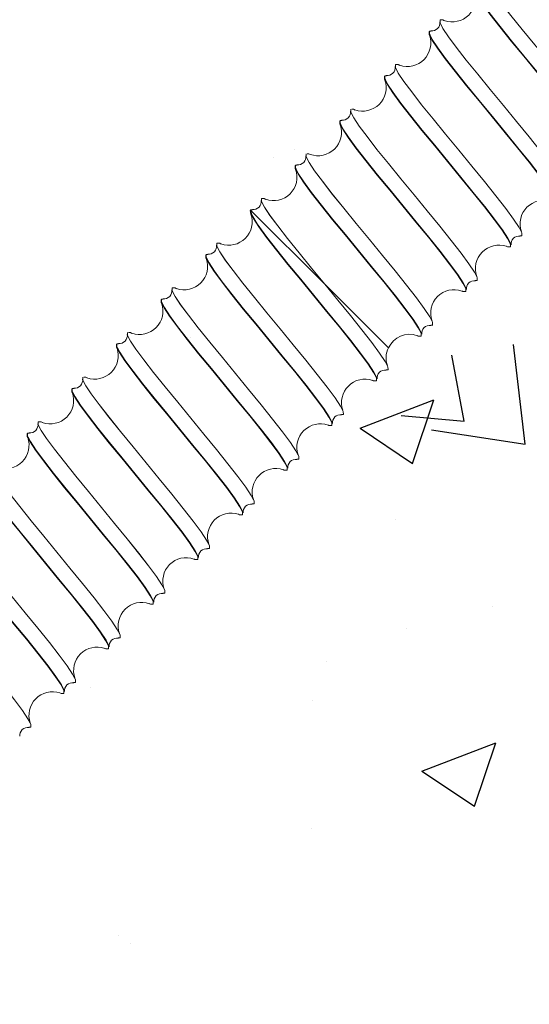
# Model space of a CAD drawing. Units: inches. Extents: x 5386 to 6575, y -4788 to 353.
# Drawn here: x 5489 to 5494, y -4297 to -4288 of the extents above; entities that cross this region are included whole.
import ezdxf

# ---------------------------------------------------------------- set-up
doc = ezdxf.new("R2010")
doc.units = ezdxf.units.IN
doc.header["$MEASUREMENT"] = 0

msp = doc.modelspace()

# ---------------------------------------------------------------- linework, layer by layer
at = {"color": 7, "linetype": 'Continuous', "lineweight": 15}
for p, q in [((5493.45412, -4287.55891), (5493.45409, -4287.55895)), ((5493.02986, -4287.98318), (5493.02982, -4287.98321)), ((5492.60559, -4288.40744), (5492.60556, -4288.40748)), ((5492.18133, -4288.8317), (5492.1813, -4288.83174)), ((5491.75707, -4289.25597), (5491.75703, -4289.256)), ((5491.6542, -4289.36523), (5491.65299, -4289.36402)), ((5491.65356, -4289.38537), (5491.6569, -4289.40278)), ((5492.35773, -4290.06877), (5491.65397, -4289.365)), ((5494.23191, -4289.60956), (5494.23194, -4289.60952)), ((5491.3328, -4289.68023), (5491.33277, -4289.68027)), ((5492.35811, -4290.06914), (5492.9628, -4290.67383)), ((5493.80764, -4290.03382), (5493.80768, -4290.03379)), ((5490.90854, -4290.1045), (5490.9085, -4290.10453)), ((5493.38338, -4290.45809), (5493.38341, -4290.45805)), ((5490.48427, -4290.52876), (5490.48424, -4290.5288)), ((5492.95911, -4290.88235), (5492.95915, -4290.88231)), ((5490.06001, -4290.95302), (5490.05998, -4290.95306)), ((5492.53485, -4291.30661), (5492.53488, -4291.30658)), ((5489.63575, -4291.37729), (5489.63571, -4291.37732)), ((5492.11058, -4291.73088), (5492.11062, -4291.73084)), ((5491.68632, -4292.15514), (5491.68636, -4292.15511)), ((5491.26206, -4292.57941), (5491.26209, -4292.57937)), ((5490.83779, -4293.00367), (5490.83783, -4293.00363)), ((5490.41353, -4293.42793), (5490.41356, -4293.4279)), ((5489.98926, -4293.8522), (5489.9893, -4293.85216)), ((5489.565, -4294.27646), (5489.56504, -4294.27643))]:
    msp.add_line(p, q, dxfattribs=at)
at = {"linetype": 'Continuous'}
for p, q in [((5492.07526, -4288.78621), (5492.07526, -4288.78621)), ((5491.87175, -4288.86203), (5491.87175, -4288.86203)), ((5491.08693, -4290.57463), (5491.08693, -4290.57463)), ((5494.26084, -4291.59011), (5494.15035, -4290.64041)), ((5493.68197, -4291.36917), (5493.56634, -4290.74234)), ((5490.74254, -4291.14739), (5490.74254, -4291.14739)), ((5492.69522, -4291.43565), (5493.39541, -4291.16688)), ((5493.19264, -4291.77117), (5493.39541, -4291.16688)), ((5493.08426, -4291.31687), (5493.68197, -4291.36916)), ((5492.69522, -4291.43565), (5493.19265, -4291.77117)), ((5493.37147, -4291.45217), (5494.26084, -4291.59011)), ((5490.26606, -4292.30717), (5490.26606, -4292.30717)), ((5493.02838, -4292.30754), (5493.02838, -4292.30754)), ((5493.94986, -4293.13153), (5493.94986, -4293.13153)), ((5493.13869, -4293.34306), (5493.13869, -4293.34306)), ((5492.37454, -4293.65042), (5492.37454, -4293.65042)), ((5490.12792, -4293.89617), (5490.12792, -4293.89617)), ((5492.24355, -4294.02014), (5492.24355, -4294.02014)), ((5493.28204, -4294.69318), (5493.98223, -4294.4244)), ((5493.77947, -4295.02869), (5493.98223, -4294.4244)), ((5493.28204, -4294.69318), (5493.77947, -4295.02869)), ((5492.2364, -4295.23942), (5492.2364, -4295.23942)), ((5490.39768, -4296.25166), (5490.39768, -4296.25166)), ((5490.51415, -4296.32824), (5490.51415, -4296.32824))]:
    msp.add_line(p, q, dxfattribs=at)
at = {"color": 7, "linetype": 'Continuous', "lineweight": 15, "flags": 128}
for points in [[(5495.06169, -4288.7608), (5495.08043, -4288.76103), (5495.0801, -4288.73418), (5495.05312, -4288.68069), (5495.00104, -4288.60209), (5494.92636, -4288.50089), (5494.83247, -4288.38048), (5494.72347, -4288.24497), (5494.60408, -4288.09906), (5494.47939, -4287.94786), (5494.3547, -4287.79665), (5494.23531, -4287.65074), (5494.12632, -4287.51523), (5494.03243, -4287.39482), (5493.95775, -4287.29363), (5493.90566, -4287.21502), (5493.87868, -4287.16153), (5493.87835, -4287.13468)], [(5495.08047, -4288.76099), (5495.08014, -4288.73415), (5495.05316, -4288.68065), (5495.00107, -4288.60205), (5494.92639, -4288.50085), (5494.8325, -4288.38044), (5494.72351, -4288.24494), (5494.60412, -4288.09903), (5494.47943, -4287.94782), (5494.35474, -4287.79661), (5494.23535, -4287.65071), (5494.12636, -4287.5152), (5494.03246, -4287.39479), (5493.95778, -4287.29359), (5493.9057, -4287.21499), (5493.87872, -4287.16149), (5493.87839, -4287.13465), (5493.90523, -4287.13498), (5493.91796, -4287.14139)], [(5494.96995, -4288.84746), (5494.96986, -4288.83837), (5494.94306, -4288.78504), (5494.89126, -4288.70673), (5494.81696, -4288.60592), (5494.72354, -4288.48597), (5494.61508, -4288.351), (5494.49627, -4288.20567), (5494.37218, -4288.05507), (5494.24809, -4287.90446), (5494.12928, -4287.75914), (5494.02082, -4287.62416), (5493.9274, -4287.50422), (5493.8531, -4287.40341), (5493.8013, -4287.32509), (5493.77966, -4287.28204)], [(5494.97343, -4288.84558), (5494.97333, -4288.8357), (5494.9465, -4288.78235), (5494.89466, -4288.704), (5494.82031, -4288.60314), (5494.72683, -4288.48313), (5494.6183, -4288.34809), (5494.49941, -4288.20269), (5494.37525, -4288.052), (5494.25108, -4287.90132), (5494.13219, -4287.75592), (5494.02366, -4287.62087), (5493.93018, -4287.50087), (5493.85583, -4287.40001), (5493.80399, -4287.32165), (5493.78323, -4287.28036)], [(5494.63723, -4289.18506), (5494.65617, -4289.18529), (5494.65584, -4289.15845), (5494.62886, -4289.10495), (5494.57677, -4289.02635), (5494.5021, -4288.92515), (5494.4082, -4288.80474), (5494.29921, -4288.66923), (5494.17982, -4288.52333), (5494.05513, -4288.37212), (5493.93044, -4288.22091), (5493.81105, -4288.07501), (5493.70206, -4287.9395), (5493.60816, -4287.81909), (5493.53348, -4287.71789), (5493.4814, -4287.63929), (5493.45442, -4287.58579), (5493.45409, -4287.55895)], [(5494.6562, -4289.18526), (5494.65588, -4289.15841), (5494.6289, -4289.10492), (5494.57681, -4289.02631), (5494.50213, -4288.92512), (5494.40824, -4288.80471), (5494.29925, -4288.6692), (5494.17986, -4288.52329), (5494.05516, -4288.37208), (5493.93047, -4288.22088), (5493.81108, -4288.07497), (5493.70209, -4287.93946), (5493.6082, -4287.81905), (5493.53352, -4287.71786), (5493.48143, -4287.63925), (5493.45445, -4287.58576), (5493.45412, -4287.55891), (5493.48097, -4287.55924), (5493.49582, -4287.56673)], [(5493.35896, -4287.70462), (5493.3529, -4287.69257), (5493.35263, -4287.66578), (5493.36967, -4287.66595)], [(5493.35623, -4287.70796), (5493.35023, -4287.69603), (5493.34997, -4287.66925), (5493.35266, -4287.66928)], [(5494.54569, -4289.27173), (5494.5456, -4289.26263), (5494.51879, -4289.20931), (5494.46699, -4289.13099), (5494.3927, -4289.03018), (5494.29927, -4288.91024), (5494.19082, -4288.77526), (5494.07201, -4288.62994), (5493.94792, -4288.47933), (5493.82383, -4288.32873), (5493.70502, -4288.1834), (5493.59656, -4288.04843), (5493.50313, -4287.92848), (5493.42884, -4287.82767), (5493.37704, -4287.74936), (5493.35623, -4287.70796)], [(5494.54916, -4289.26993), (5494.54906, -4289.25996), (5494.52223, -4289.20662), (5494.4704, -4289.12826), (5494.39605, -4289.0274), (5494.30256, -4288.9074), (5494.19404, -4288.77235), (5494.07515, -4288.62695), (5493.95098, -4288.47627), (5493.82681, -4288.32558), (5493.70793, -4288.18018), (5493.5994, -4288.04514), (5493.50591, -4287.92513), (5493.43157, -4287.82427), (5493.37973, -4287.74592), (5493.35896, -4287.70462)], [(5494.21288, -4289.60932), (5494.23191, -4289.60956), (5494.23158, -4289.58271), (5494.2046, -4289.52922), (5494.15251, -4289.45061), (5494.07783, -4289.34942), (5493.98394, -4289.22901), (5493.87495, -4289.0935), (5493.75556, -4288.94759), (5493.63086, -4288.79638), (5493.50617, -4288.64518), (5493.38678, -4288.49927), (5493.27779, -4288.36376), (5493.1839, -4288.24335), (5493.10922, -4288.14216), (5493.05713, -4288.06355), (5493.03015, -4288.01006), (5493.02982, -4287.98321)], [(5494.22404, -4289.56766), (5494.20463, -4289.52918), (5494.15255, -4289.45058), (5494.07787, -4289.34938), (5493.98397, -4289.22897), (5493.87498, -4289.09346), (5493.75559, -4288.94756), (5493.6309, -4288.79635), (5493.50621, -4288.64514), (5493.38682, -4288.49923), (5493.27783, -4288.36373), (5493.18393, -4288.24332), (5493.10925, -4288.14212), (5493.05717, -4288.06352), (5493.03019, -4288.01002), (5493.02986, -4287.98318), (5493.0567, -4287.9835), (5493.07229, -4287.99137)], [(5492.93169, -4288.13167), (5492.92597, -4288.1203), (5492.9257, -4288.09351), (5492.9284, -4288.09354)], [(5492.9347, -4288.12889), (5492.92864, -4288.11684), (5492.92836, -4288.09004), (5492.94538, -4288.09022)], [(5494.12143, -4289.69599), (5494.12133, -4289.68689), (5494.09453, -4289.63357), (5494.04273, -4289.55526), (5493.96843, -4289.45444), (5493.87501, -4289.3345), (5493.76655, -4289.19953), (5493.64774, -4289.0542), (5493.52365, -4288.9036), (5493.39956, -4288.75299), (5493.28075, -4288.60766), (5493.1723, -4288.47269), (5493.07887, -4288.35275), (5493.00457, -4288.25194), (5492.95277, -4288.17362), (5492.93169, -4288.13167)], [(5494.1249, -4289.69411), (5494.1248, -4289.68423), (5494.09797, -4289.63088), (5494.04613, -4289.55253), (5493.97179, -4289.45167), (5493.8783, -4289.33166), (5493.76977, -4289.19662), (5493.65089, -4289.05121), (5493.52672, -4288.90053), (5493.40255, -4288.74985), (5493.28366, -4288.60444), (5493.17514, -4288.4694), (5493.08165, -4288.3494), (5493.0073, -4288.24853), (5492.95547, -4288.17018), (5492.9347, -4288.12889)], [(5493.80082, -4289.994), (5493.78037, -4289.95344), (5493.72828, -4289.87484), (5493.6536, -4289.77365), (5493.55971, -4289.65324), (5493.45072, -4289.51773), (5493.33133, -4289.37182), (5493.20664, -4289.22061), (5493.08194, -4289.0694), (5492.96255, -4288.9235), (5492.85356, -4288.78799), (5492.75967, -4288.66758), (5492.68499, -4288.56638), (5492.6329, -4288.48778), (5492.60592, -4288.43429), (5492.60559, -4288.40744)], [(5492.61433, -4288.40755), (5492.63244, -4288.40777), (5492.64615, -4288.41469)], [(5493.78859, -4290.03359), (5493.80764, -4290.03382), (5493.80731, -4290.00698), (5493.78033, -4289.95348), (5493.72825, -4289.87488), (5493.65357, -4289.77368), (5493.55967, -4289.65327), (5493.45068, -4289.51776), (5493.33129, -4289.37186), (5493.2066, -4289.22065), (5493.08191, -4289.06944), (5492.96252, -4288.92353), (5492.85353, -4288.78803), (5492.75963, -4288.66762), (5492.68495, -4288.56642), (5492.63287, -4288.48782), (5492.60589, -4288.43432), (5492.60579, -4288.42629)], [(5492.50786, -4288.5568), (5492.50171, -4288.54456), (5492.50144, -4288.51778), (5492.50413, -4288.5178)], [(5492.51044, -4288.55315), (5492.50437, -4288.5411), (5492.5041, -4288.51431), (5492.52105, -4288.51448)], [(5493.69716, -4290.12026), (5493.69707, -4290.11116), (5493.67027, -4290.05784), (5493.61847, -4289.97952), (5493.54417, -4289.87871), (5493.45074, -4289.75877), (5493.34229, -4289.62379), (5493.22348, -4289.47847), (5493.09939, -4289.32786), (5492.9753, -4289.17725), (5492.85649, -4289.03193), (5492.74803, -4288.89695), (5492.65461, -4288.77701), (5492.58031, -4288.6762), (5492.52851, -4288.59788), (5492.50786, -4288.5568)], [(5493.70063, -4290.11829), (5493.70053, -4290.10849), (5493.67371, -4290.05515), (5493.62187, -4289.97679), (5493.54752, -4289.87593), (5493.45403, -4289.75593), (5493.34551, -4289.62088), (5493.22662, -4289.47548), (5493.10245, -4289.32479), (5492.97829, -4289.17411), (5492.8594, -4289.02871), (5492.75087, -4288.89366), (5492.65738, -4288.77366), (5492.58304, -4288.6728), (5492.5312, -4288.59444), (5492.51044, -4288.55315)], [(5493.37645, -4290.41805), (5493.3561, -4290.37771), (5493.30402, -4290.29911), (5493.22934, -4290.19791), (5493.13544, -4290.0775), (5493.02645, -4289.94199), (5492.90706, -4289.79608), (5492.78237, -4289.64488), (5492.65768, -4289.49367), (5492.53829, -4289.34776), (5492.4293, -4289.21225), (5492.3354, -4289.09184), (5492.26073, -4288.99065), (5492.20864, -4288.91205), (5492.18166, -4288.85855), (5492.18133, -4288.8317)], [(5493.36443, -4290.45785), (5493.38338, -4290.45809), (5493.38305, -4290.43124), (5493.35607, -4290.37774), (5493.30398, -4290.29914), (5493.2293, -4290.19795), (5493.13541, -4290.07753), (5493.02642, -4289.94203), (5492.90703, -4289.79612), (5492.78234, -4289.64491), (5492.65764, -4289.4937), (5492.53825, -4289.3478), (5492.42926, -4289.21229), (5492.33537, -4289.09188), (5492.26069, -4288.99068), (5492.2086, -4288.91208), (5492.18162, -4288.85858), (5492.18152, -4288.85049)], [(5492.19006, -4288.83181), (5492.20818, -4288.83203), (5492.2205, -4288.83825)], [(5492.08292, -4288.97971), (5492.07744, -4288.96883), (5492.07717, -4288.94204), (5492.07987, -4288.94207)], [(5492.08617, -4288.97742), (5492.08011, -4288.96536), (5492.07983, -4288.93857), (5492.09675, -4288.93875)], [(5493.2729, -4290.54452), (5493.27281, -4290.53542), (5493.246, -4290.4821), (5493.1942, -4290.40378), (5493.11991, -4290.30297), (5493.02648, -4290.18303), (5492.91802, -4290.04806), (5492.79921, -4289.90273), (5492.67512, -4289.75212), (5492.55104, -4289.60152), (5492.43223, -4289.45619), (5492.32377, -4289.32122), (5492.23034, -4289.20128), (5492.15605, -4289.10046), (5492.10425, -4289.02215), (5492.08292, -4288.97971)], [(5493.27637, -4290.54249), (5493.27627, -4290.53275), (5493.24944, -4290.47941), (5493.1976, -4290.40106), (5493.12326, -4290.30019), (5493.02977, -4290.18019), (5492.92124, -4290.04515), (5492.80236, -4289.89974), (5492.67819, -4289.74906), (5492.55402, -4289.59837), (5492.43514, -4289.45297), (5492.32661, -4289.31793), (5492.23312, -4289.19792), (5492.15878, -4289.09706), (5492.10694, -4289.01871), (5492.08617, -4288.97742)], [(5492.35773, -4290.06877), (5492.23313, -4289.91766), (5492.11384, -4289.77187), (5492.00493, -4289.63647), (5491.91111, -4289.51614), (5491.83643, -4289.41495), (5491.78434, -4289.33635), (5491.75736, -4289.28285), (5491.75703, -4289.256)], [(5492.35811, -4290.06914), (5492.23342, -4289.91793), (5492.11403, -4289.77203), (5492.00503, -4289.63652), (5491.91114, -4289.51611), (5491.83646, -4289.41491), (5491.78438, -4289.33631), (5491.7574, -4289.28281), (5491.75707, -4289.25597), (5491.78391, -4289.2563), (5491.79846, -4289.26363)], [(5491.65131, -4289.36829), (5491.65038, -4289.3687), (5491.65356, -4289.38537)], [(5492.84863, -4290.96879), (5492.84854, -4290.95969), (5492.82174, -4290.90636), (5492.76994, -4290.82805), (5492.69564, -4290.72724), (5492.60222, -4290.60729), (5492.49376, -4290.47232), (5492.37495, -4290.32699), (5492.25086, -4290.17639), (5492.12677, -4290.02578), (5492.00796, -4289.88046), (5491.8995, -4289.74548), (5491.80608, -4289.62554), (5491.73178, -4289.52473), (5491.67998, -4289.44641), (5491.65318, -4289.39309), (5491.65308, -4289.38281)], [(5491.65397, -4289.365), (5491.65557, -4289.36283), (5491.67243, -4289.36301)], [(5492.85211, -4290.96697), (5492.852, -4290.95702), (5492.82518, -4290.90367), (5492.77334, -4290.82532), (5492.69899, -4290.72446), (5492.60551, -4290.60445), (5492.49698, -4290.46941), (5492.37809, -4290.32401), (5492.25393, -4290.17332), (5492.12976, -4290.02264), (5492.01087, -4289.87724), (5491.90234, -4289.74219), (5491.80886, -4289.62219), (5491.71728, -4289.49646), (5491.66418, -4289.40944), (5491.65397, -4289.365)], [(5492.51582, -4291.30638), (5492.53485, -4291.30661), (5492.53452, -4291.27977), (5492.50754, -4291.22627), (5492.45545, -4291.14767), (5492.38078, -4291.04647), (5492.28688, -4290.92606), (5492.17789, -4290.79055), (5492.0585, -4290.64465), (5491.93381, -4290.49344), (5491.80912, -4290.34223), (5491.68973, -4290.19633), (5491.58074, -4290.06082), (5491.48684, -4289.94041), (5491.41216, -4289.83921), (5491.36008, -4289.76061), (5491.3331, -4289.70711), (5491.33277, -4289.68027)], [(5492.53488, -4291.30658), (5492.53456, -4291.27973), (5492.50758, -4291.22624), (5492.45549, -4291.14763), (5492.38081, -4291.04644), (5492.28692, -4290.92603), (5492.17792, -4290.79052), (5492.05853, -4290.64461), (5491.93384, -4290.49341), (5491.80915, -4290.3422), (5491.68976, -4290.19629), (5491.58077, -4290.06078), (5491.48688, -4289.94037), (5491.4122, -4289.83918), (5491.36011, -4289.76057), (5491.33313, -4289.70708), (5491.3328, -4289.68023), (5491.35965, -4289.68056), (5491.3737, -4289.68765)], [(5494.0827, -4289.70732), (5494.09482, -4289.71341), (5494.1216, -4289.71368), (5494.12143, -4289.69599)], [(5491.23372, -4289.82691), (5491.22891, -4289.81735), (5491.22865, -4289.79057), (5491.23134, -4289.7906)], [(5491.23764, -4289.82594), (5491.23158, -4289.81389), (5491.23131, -4289.7871), (5491.24832, -4289.78727)], [(5492.42437, -4291.39305), (5492.42428, -4291.38395), (5492.39747, -4291.33063), (5492.34567, -4291.25231), (5492.27138, -4291.1515), (5492.17795, -4291.03156), (5492.0695, -4290.89658), (5491.95068, -4290.75126), (5491.8266, -4290.60065), (5491.70251, -4290.45005), (5491.5837, -4290.30472), (5491.47524, -4290.16975), (5491.38181, -4290.0498), (5491.30752, -4289.94899), (5491.25572, -4289.87068), (5491.23372, -4289.82691)], [(5492.42784, -4291.39116), (5492.42774, -4291.38128), (5492.40091, -4291.32794), (5492.34908, -4291.24958), (5492.27473, -4291.14872), (5492.18124, -4291.02872), (5492.07272, -4290.89367), (5491.95383, -4290.74827), (5491.82966, -4290.59759), (5491.70549, -4290.4469), (5491.58661, -4290.3015), (5491.47808, -4290.16646), (5491.38459, -4290.04645), (5491.31025, -4289.94559), (5491.25841, -4289.86724), (5491.23764, -4289.82594)], [(5492.94016, -4290.88212), (5492.95911, -4290.88235), (5492.95878, -4290.8555), (5492.9318, -4290.80201), (5492.87972, -4290.72341), (5492.80504, -4290.62221), (5492.71114, -4290.5018), (5492.60215, -4290.36629), (5492.48276, -4290.22038), (5492.35807, -4290.06918), (5492.35773, -4290.06877)], [(5492.95915, -4290.88231), (5492.95882, -4290.85547), (5492.93184, -4290.80197), (5492.87975, -4290.72337), (5492.80507, -4290.62217), (5492.71118, -4290.50176), (5492.60219, -4290.36626), (5492.4828, -4290.22035), (5492.35811, -4290.06914)], [(5492.09155, -4291.73064), (5492.11058, -4291.73088), (5492.11026, -4291.70403), (5492.08328, -4291.65054), (5492.03119, -4291.57193), (5491.95651, -4291.47074), (5491.86262, -4291.35033), (5491.75363, -4291.21482), (5491.63424, -4291.06891), (5491.50954, -4290.9177), (5491.38485, -4290.7665), (5491.26546, -4290.62059), (5491.15647, -4290.48508), (5491.06258, -4290.36467), (5490.9879, -4290.26348), (5490.93581, -4290.18487), (5490.90883, -4290.13138), (5490.9085, -4290.10453)], [(5492.10239, -4291.68833), (5492.08331, -4291.6505), (5492.03123, -4291.5719), (5491.95655, -4291.4707), (5491.86265, -4291.35029), (5491.75366, -4291.21478), (5491.63427, -4291.06888), (5491.50958, -4290.91767), (5491.38489, -4290.76646), (5491.2655, -4290.62055), (5491.15651, -4290.48505), (5491.06261, -4290.36464), (5490.98793, -4290.26344), (5490.93585, -4290.18484), (5490.90887, -4290.13134), (5490.90854, -4290.1045), (5490.93538, -4290.10482), (5490.9501, -4290.11225)], [(5493.65917, -4290.13195), (5493.67055, -4290.13767), (5493.69734, -4290.13794), (5493.69716, -4290.12026)], [(5490.80969, -4290.25163), (5490.80465, -4290.24162), (5490.80438, -4290.21483), (5490.80708, -4290.21486)], [(5490.81338, -4290.25021), (5490.80732, -4290.23816), (5490.80704, -4290.21136), (5490.82398, -4290.21154)], [(5492.00011, -4291.81731), (5492.00001, -4291.80821), (5491.97321, -4291.75489), (5491.92141, -4291.67658), (5491.84711, -4291.57576), (5491.75369, -4291.45582), (5491.64523, -4291.32085), (5491.52642, -4291.17552), (5491.40233, -4291.02492), (5491.27824, -4290.87431), (5491.15943, -4290.72898), (5491.05098, -4290.59401), (5490.95755, -4290.47407), (5490.88325, -4290.37326), (5490.83145, -4290.29494), (5490.80969, -4290.25163)], [(5492.00358, -4291.81533), (5492.00348, -4291.80555), (5491.97665, -4291.7522), (5491.92481, -4291.67385), (5491.85047, -4291.57299), (5491.75698, -4291.45298), (5491.64845, -4291.31794), (5491.52957, -4291.17254), (5491.4054, -4291.02185), (5491.28123, -4290.87117), (5491.16234, -4290.72576), (5491.05382, -4290.59072), (5490.96033, -4290.47072), (5490.88598, -4290.36985), (5490.83415, -4290.2915), (5490.81338, -4290.25021)], [(5491.67882, -4292.11396), (5491.65905, -4292.07476), (5491.60696, -4291.99616), (5491.53228, -4291.89497), (5491.43839, -4291.77456), (5491.3294, -4291.63905), (5491.21001, -4291.49314), (5491.08532, -4291.34193), (5490.96062, -4291.19073), (5490.84123, -4291.04482), (5490.73224, -4290.90931), (5490.63835, -4290.7889), (5490.56367, -4290.6877), (5490.51158, -4290.6091), (5490.4846, -4290.55561), (5490.48427, -4290.52876)], [(5491.66738, -4292.15491), (5491.68632, -4292.15514), (5491.68599, -4292.1283), (5491.65901, -4292.0748), (5491.60693, -4291.9962), (5491.53225, -4291.895), (5491.43835, -4291.77459), (5491.32936, -4291.63908), (5491.20997, -4291.49318), (5491.08528, -4291.34197), (5490.96059, -4291.19076), (5490.8412, -4291.04485), (5490.73221, -4290.90935), (5490.63831, -4290.78894), (5490.56363, -4290.68774), (5490.51155, -4290.60914), (5490.48457, -4290.55564), (5490.48447, -4290.5477)], [(5490.49301, -4290.52887), (5490.51112, -4290.52909), (5490.52641, -4290.5368)], [(5493.23641, -4290.55697), (5493.24629, -4290.56194), (5493.27308, -4290.56221), (5493.2729, -4290.54452)], [(5490.38638, -4290.67782), (5490.38039, -4290.66588), (5490.38012, -4290.6391), (5490.38281, -4290.63912)], [(5490.38912, -4290.67447), (5490.38305, -4290.66242), (5490.38278, -4290.63563), (5490.39957, -4290.6358)], [(5491.57584, -4292.24158), (5491.57575, -4292.23248), (5491.54895, -4292.17916), (5491.49715, -4292.10084), (5491.42285, -4292.00003), (5491.32942, -4291.88009), (5491.22097, -4291.74511), (5491.10216, -4291.59979), (5490.97807, -4291.44918), (5490.85398, -4291.29858), (5490.73517, -4291.15325), (5490.62671, -4291.01827), (5490.53329, -4290.89833), (5490.45899, -4290.79752), (5490.40719, -4290.7192), (5490.38638, -4290.67782)], [(5491.57931, -4292.23956), (5491.57921, -4292.22981), (5491.55239, -4292.17647), (5491.50055, -4292.09811), (5491.4262, -4291.99725), (5491.33271, -4291.87725), (5491.22419, -4291.7422), (5491.1053, -4291.5968), (5490.98113, -4291.44612), (5490.85697, -4291.29543), (5490.73808, -4291.15003), (5490.62955, -4291.01498), (5490.53606, -4290.89498), (5490.46172, -4290.79412), (5490.40988, -4290.71576), (5490.38912, -4290.67447)], [(5491.2554, -4292.5399), (5491.23478, -4292.49903), (5491.1827, -4292.42043), (5491.10802, -4292.31923), (5491.01412, -4292.19882), (5490.90513, -4292.06331), (5490.78574, -4291.91741), (5490.66105, -4291.7662), (5490.53636, -4291.61499), (5490.41697, -4291.46908), (5490.30798, -4291.33358), (5490.21408, -4291.21316), (5490.1394, -4291.11197), (5490.08732, -4291.03337), (5490.06034, -4290.97987), (5490.06001, -4290.95302)], [(5491.2432, -4292.57917), (5491.26206, -4292.57941), (5491.26173, -4292.55256), (5491.23475, -4292.49906), (5491.18266, -4292.42046), (5491.10798, -4292.31927), (5491.01409, -4292.19885), (5490.9051, -4292.06335), (5490.78571, -4291.91744), (5490.66102, -4291.76623), (5490.53632, -4291.61502), (5490.41693, -4291.46912), (5490.30794, -4291.33361), (5490.21405, -4291.2132), (5490.13937, -4291.112), (5490.08728, -4291.0334), (5490.0603, -4290.9799), (5490.06021, -4290.97205)], [(5490.06874, -4290.95313), (5490.08686, -4290.95335), (5490.10005, -4290.96001)], [(5492.8111, -4290.98071), (5492.82203, -4290.9862), (5492.84881, -4290.98647), (5492.84863, -4290.96879)], [(5489.96185, -4291.10154), (5489.95612, -4291.09015), (5489.95585, -4291.06336), (5489.95855, -4291.06339)], [(5489.96485, -4291.09874), (5489.95879, -4291.08668), (5489.95851, -4291.05989), (5489.97539, -4291.06007)], [(5491.15158, -4292.66584), (5491.15149, -4292.65674), (5491.12468, -4292.60342), (5491.07288, -4292.5251), (5490.99859, -4292.42429), (5490.90516, -4292.30435), (5490.7967, -4292.16938), (5490.67789, -4292.02405), (5490.5538, -4291.87344), (5490.42972, -4291.72284), (5490.3109, -4291.57751), (5490.20245, -4291.44254), (5490.10902, -4291.3226), (5490.03473, -4291.22178), (5489.98293, -4291.14347), (5489.96185, -4291.10154)], [(5491.15505, -4292.66389), (5491.15495, -4292.65407), (5491.12812, -4292.60073), (5491.07628, -4292.52238), (5491.00194, -4292.42151), (5490.90845, -4292.30151), (5490.79992, -4292.16647), (5490.68104, -4292.02106), (5490.55687, -4291.87038), (5490.4327, -4291.71969), (5490.31382, -4291.57429), (5490.20529, -4291.43925), (5490.1118, -4291.31924), (5490.03745, -4291.21838), (5489.98562, -4291.14003), (5489.96485, -4291.09874)], [(5490.81905, -4293.00344), (5490.83779, -4293.00367), (5490.83746, -4292.97682), (5490.81048, -4292.92333), (5490.7584, -4292.84473), (5490.68372, -4292.74353), (5490.58982, -4292.62312), (5490.48083, -4292.48761), (5490.36144, -4292.3417), (5490.23675, -4292.1905), (5490.11206, -4292.03929), (5489.99267, -4291.89338), (5489.88368, -4291.75787), (5489.78978, -4291.63746), (5489.71511, -4291.53627), (5489.66302, -4291.45767), (5489.63604, -4291.40417), (5489.63571, -4291.37732)], [(5490.83783, -4293.00363), (5490.8375, -4292.97679), (5490.81052, -4292.92329), (5490.75843, -4292.84469), (5490.68375, -4292.74349), (5490.58986, -4292.62308), (5490.48087, -4292.48758), (5490.36148, -4292.34167), (5490.23679, -4292.19046), (5490.1121, -4292.03925), (5489.99271, -4291.89335), (5489.88371, -4291.75784), (5489.78982, -4291.63743), (5489.71514, -4291.53623), (5489.66306, -4291.45763), (5489.63607, -4291.40413), (5489.63575, -4291.37729), (5489.66259, -4291.37762), (5489.67531, -4291.38403)], [(5492.38584, -4291.40447), (5492.39776, -4291.41047), (5492.42455, -4291.41074), (5492.42437, -4291.39305)], [(5489.53702, -4291.52468), (5489.53186, -4291.51441), (5489.53159, -4291.48763), (5489.53429, -4291.48765)], [(5489.54059, -4291.523), (5489.53453, -4291.51095), (5489.53425, -4291.48415), (5489.55119, -4291.48433)], [(5490.72731, -4293.09011), (5490.72722, -4293.08101), (5490.70042, -4293.02769), (5490.64862, -4292.94937), (5490.57432, -4292.84856), (5490.4809, -4292.72861), (5490.37244, -4292.59364), (5490.25363, -4292.44831), (5490.12954, -4292.29771), (5490.00545, -4292.1471), (5489.88664, -4292.00178), (5489.77818, -4291.8668), (5489.68476, -4291.74686), (5489.61046, -4291.64605), (5489.55866, -4291.56773), (5489.53702, -4291.52468)], [(5490.73079, -4293.08822), (5490.73068, -4293.07834), (5490.70386, -4293.02499), (5490.65202, -4292.94664), (5490.57767, -4292.84578), (5490.48419, -4292.72577), (5490.37566, -4292.59073), (5490.25677, -4292.44533), (5490.13261, -4292.29464), (5490.00844, -4292.14396), (5489.88955, -4291.99856), (5489.78102, -4291.86351), (5489.68754, -4291.74351), (5489.61319, -4291.64265), (5489.56135, -4291.56429), (5489.54059, -4291.523)], [(5490.39459, -4293.4277), (5490.41353, -4293.42793), (5490.4132, -4293.40109), (5490.38622, -4293.34759), (5490.33413, -4293.26899), (5490.25945, -4293.16779), (5490.16556, -4293.04738), (5490.05657, -4292.91188), (5489.93718, -4292.76597), (5489.81249, -4292.61476), (5489.6878, -4292.46355), (5489.56841, -4292.31765), (5489.45941, -4292.18214), (5489.36552, -4292.06173), (5489.29084, -4291.96053), (5489.23876, -4291.88193), (5489.21178, -4291.82843), (5489.21145, -4291.80159)], [(5490.41356, -4293.4279), (5490.41324, -4293.40105), (5490.38626, -4293.34756), (5490.33417, -4293.26895), (5490.25949, -4293.16776), (5490.1656, -4293.04735), (5490.0566, -4292.91184), (5489.93721, -4292.76593), (5489.81252, -4292.61473), (5489.68783, -4292.46352), (5489.56844, -4292.31761), (5489.45945, -4292.1821), (5489.36556, -4292.06169), (5489.29088, -4291.9605), (5489.23879, -4291.88189), (5489.21181, -4291.8284), (5489.21148, -4291.80155), (5489.23833, -4291.80188), (5489.25318, -4291.80937)], [(5491.96234, -4291.82912), (5491.9735, -4291.83473), (5492.00028, -4291.835), (5492.00011, -4291.81731)], [(5490.30305, -4293.51437), (5490.30296, -4293.50527), (5490.27615, -4293.45195), (5490.22435, -4293.37363), (5490.15006, -4293.27282), (5490.05663, -4293.15288), (5489.94818, -4293.0179), (5489.82936, -4292.87258), (5489.70528, -4292.72197), (5489.58119, -4292.57137), (5489.46238, -4292.42604), (5489.35392, -4292.29107), (5489.26049, -4292.17112), (5489.1862, -4292.07031), (5489.1344, -4291.992), (5489.11359, -4291.9506)], [(5490.30652, -4293.51257), (5490.30642, -4293.5026), (5490.27959, -4293.44926), (5490.22776, -4293.3709), (5490.15341, -4293.27004), (5490.05992, -4293.15004), (5489.9514, -4293.01499), (5489.83251, -4292.86959), (5489.70834, -4292.71891), (5489.58417, -4292.56822), (5489.46529, -4292.42282), (5489.35676, -4292.28778), (5489.26327, -4292.16777), (5489.18893, -4292.06691), (5489.13709, -4291.98856), (5489.11632, -4291.94726)], [(5489.97024, -4293.85196), (5489.98926, -4293.8522), (5489.98894, -4293.82535), (5489.96196, -4293.77186), (5489.90987, -4293.69325), (5489.83519, -4293.59206), (5489.7413, -4293.47165), (5489.63231, -4293.33614), (5489.51292, -4293.19023), (5489.38822, -4293.03902), (5489.26353, -4292.88782), (5489.14414, -4292.74191), (5489.03515, -4292.6064), (5488.94126, -4292.48599), (5488.86658, -4292.3848), (5488.81449, -4292.30619), (5488.78751, -4292.2527), (5488.78718, -4292.22585)], [(5489.9814, -4293.8103), (5489.96199, -4293.77182), (5489.90991, -4293.69322), (5489.83523, -4293.59202), (5489.74133, -4293.47161), (5489.63234, -4293.3361), (5489.51295, -4293.1902), (5489.38826, -4293.03899), (5489.26357, -4292.88778), (5489.14418, -4292.74187), (5489.03519, -4292.60637), (5488.94129, -4292.48596), (5488.86661, -4292.38476), (5488.81453, -4292.30616), (5488.78755, -4292.25266), (5488.78722, -4292.22582), (5488.81406, -4292.22615), (5488.82965, -4292.23401)], [(5491.53695, -4292.25282), (5491.54923, -4292.25899), (5491.57602, -4292.25926), (5491.57584, -4292.24158)], [(5489.87879, -4293.93863), (5489.87869, -4293.92953), (5489.85189, -4293.87621), (5489.80009, -4293.7979), (5489.72579, -4293.69708), (5489.63237, -4293.57714), (5489.52391, -4293.44217), (5489.4051, -4293.29684), (5489.28101, -4293.14624), (5489.15692, -4292.99563), (5489.03811, -4292.8503), (5488.92966, -4292.71533), (5488.83623, -4292.59539), (5488.76193, -4292.49458), (5488.71013, -4292.41626), (5488.68905, -4292.37432)], [(5489.88226, -4293.93675), (5489.88216, -4293.92687), (5489.85533, -4293.87352), (5489.80349, -4293.79517), (5489.72915, -4293.69431), (5489.63566, -4293.5743), (5489.52713, -4293.43926), (5489.40824, -4293.29386), (5489.28408, -4293.14317), (5489.15991, -4292.99249), (5489.04102, -4292.84708), (5488.9325, -4292.71204), (5488.83901, -4292.59204), (5488.76466, -4292.49117), (5488.71283, -4292.41282), (5488.69206, -4292.37153)], [(5489.55818, -4294.23664), (5489.53773, -4294.19608), (5489.48564, -4294.11748), (5489.41096, -4294.01629), (5489.31707, -4293.89588), (5489.20808, -4293.76037), (5489.08869, -4293.61446), (5488.96399, -4293.46325), (5488.8393, -4293.31205), (5488.71991, -4293.16614), (5488.61092, -4293.03063), (5488.51703, -4292.91022), (5488.44235, -4292.80902), (5488.39026, -4292.73042), (5488.36328, -4292.67693), (5488.36295, -4292.65008)], [(5489.54595, -4294.27623), (5489.565, -4294.27646), (5489.56467, -4294.24962), (5489.53769, -4294.19612), (5489.48561, -4294.11752), (5489.41093, -4294.01632), (5489.31703, -4293.89591), (5489.20804, -4293.7604), (5489.08865, -4293.6145), (5488.96396, -4293.46329), (5488.83927, -4293.31208), (5488.71988, -4293.16617), (5488.61089, -4293.03067), (5488.51699, -4292.91026), (5488.44231, -4292.80906), (5488.39023, -4292.73046), (5488.36325, -4292.67696), (5488.36315, -4292.66893)], [(5491.1136, -4292.67755), (5491.12497, -4292.68326), (5491.15176, -4292.68353), (5491.15158, -4292.66584)], [(5490.68878, -4293.10153), (5490.70071, -4293.10752), (5490.72749, -4293.10779), (5490.72731, -4293.09011)], [(5490.26613, -4293.5266), (5490.27644, -4293.53179), (5490.30323, -4293.53206), (5490.30305, -4293.51437)], [(5489.84006, -4293.94996), (5489.85218, -4293.95605), (5489.87896, -4293.95632), (5489.87879, -4293.93863)]]:
    msp.add_lwpolyline(points, dxfattribs=at)
at = {"color": 7, "linetype": 'Continuous', "lineweight": 15}
for centre, radius, start, end in [((5493.56896, -4287.35554), 0.22193, 250.235355, 19.742918), ((5493.37506, -4287.58605), 0.0773, 264.152585, 7.551188), ((5493.14295, -4287.77815), 0.22299, 251.053742, 19.330507), ((5492.95084, -4288.01036), 0.07726, 264.066706, 7.628561), ((5492.71888, -4288.20241), 0.22291, 250.576892, 18.910321), ((5492.52658, -4288.43463), 0.07725, 263.998068, 7.725306), ((5492.29399, -4288.6259), 0.22333, 250.397265, 18.452672), ((5492.10232, -4288.8589), 0.07724, 263.972444, 7.78478), ((5491.87287, -4289.05352), 0.22136, 249.796348, 19.891839), ((5491.67798, -4289.28309), 0.07731, 264.109475, 7.647429), ((5494.43701, -4289.4964), 0.22299, 70.88968, 199.104821), ((5491.44625, -4289.47534), 0.2228, 250.394984, 18.970718), ((5494.20482, -4289.68861), 0.07732, 82.398666, 185.849598), ((5491.25379, -4289.70742), 0.07726, 264.056556, 7.641295), ((5494.01272, -4289.92042), 0.22289, 71.278134, 199.652823), ((5491.02244, -4289.90022), 0.22248, 250.569757, 19.580252), ((5493.78057, -4290.11289), 0.07733, 82.464341, 185.809511), ((5490.82953, -4290.13169), 0.07724, 263.987524, 7.74222), ((5493.5856, -4290.34191), 0.22117, 70.163134, 200.574722), ((5490.59738, -4290.32371), 0.223, 250.971268, 19.191234), ((5493.35623, -4290.53707), 0.07726, 82.404627, 185.901253), ((5490.40519, -4290.55589), 0.07731, 264.043902, 7.712422), ((5493.16145, -4290.7602), 0.21546, 69.256362, 156.398395), ((5490.17335, -4290.74798), 0.2229, 250.420831, 18.768049), ((5493.14824, -4290.76816), 0.2082, 152.715924, 201.488263), ((5492.93203, -4290.9614), 0.07731, 82.33095, 185.911365), ((5489.98092, -4290.98014), 0.07731, 264.121417, 7.634585), ((5492.74015, -4291.19361), 0.22308, 70.96145, 199.194535), ((5489.75016, -4291.17334), 0.2222, 249.920234, 19.256896), ((5492.50777, -4291.38567), 0.07732, 82.410143, 185.840499), ((5489.55665, -4291.4044), 0.07732, 264.177506, 7.562811), ((5492.31662, -4291.61874), 0.2236, 70.922474, 198.612088), ((5489.32632, -4291.59818), 0.22193, 250.235355, 19.742918), ((5492.08351, -4291.80994), 0.07733, 82.467276, 185.812885), ((5491.89244, -4292.04291), 0.22358, 71.347158, 198.990852), ((5491.46826, -4292.46707), 0.22356, 71.672411, 199.421201), ((5491.65917, -4292.23413), 0.07726, 82.398101, 185.908935), ((5491.2349, -4292.65838), 0.07725, 82.319066, 185.972439), ((5491.04129, -4292.8888), 0.22195, 70.518783, 199.972389), ((5490.81063, -4293.08264), 0.07724, 82.213353, 186.038032), ((5490.61853, -4293.31469), 0.22289, 70.586579, 199.231915), ((5490.38644, -4293.50698), 0.07731, 82.318451, 185.923818), ((5490.19437, -4293.73904), 0.22299, 70.88968, 199.104821), ((5489.96218, -4293.93125), 0.07732, 82.398666, 185.849598), ((5489.77008, -4294.16306), 0.22289, 71.278134, 199.652823), ((5489.53793, -4294.35553), 0.07733, 82.464341, 185.809511)]:
    msp.add_arc(centre, radius, start, end, dxfattribs=at)
msp.add_spline([(5511.31538, -4258.1807), (5505.1923, -4265.48849), (5485.21716, -4278.40558), (5476.88054, -4292.70853), (5458.03252, -4298.50213), (5458.03252, -4311.53773), (5470.35622, -4315.70188), (5480.14155, -4321.7064), (5492.46525, -4318.26645), (5492.46525, -4305.95505), (5500.80187, -4298.71305), (5508.5948, -4285.8585), (5521.64343, -4279.15965), (5521.64343, -4273.9092), (5524.34365, -4271.20897)], degree=3)

doc.saveas('drawing.dxf')
